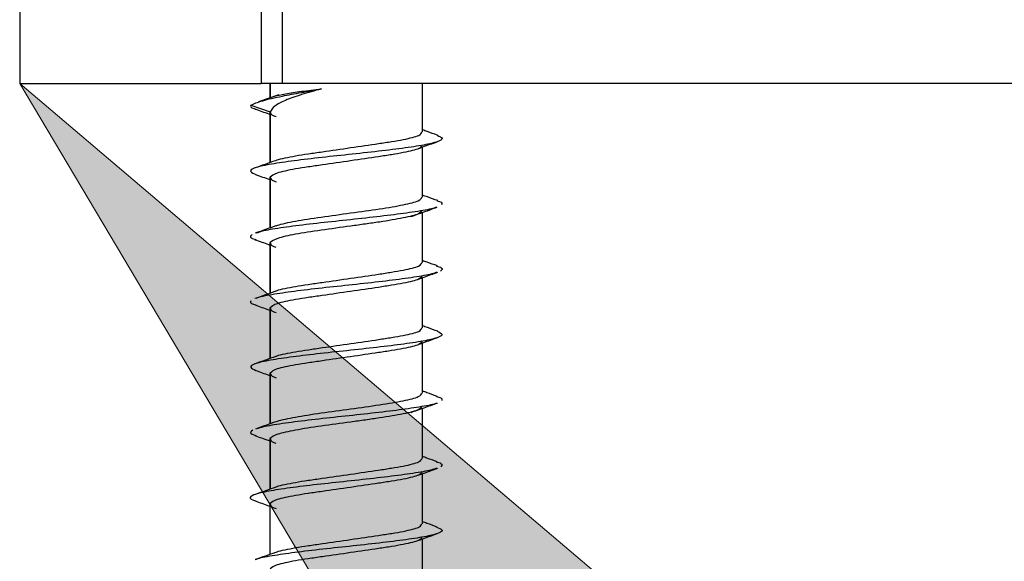
# Model space of a CAD drawing. Extents: x -264 to 1708, y -15 to 1162.
# Drawn here: x 1407 to 1413, y 365 to 368 of the extents above; entities that cross this region are included whole.
import ezdxf

# ---------------------------------------------------------------- set-up
doc = ezdxf.new("R2010")
doc.units = 0
doc.header["$MEASUREMENT"] = 0
doc.layers.get('0').update_dxf_attribs({"lineweight": 0})

# ---------------------------------------------------------------- blocks, each defined once
blk = doc.blocks.new('Block_3')
at = {"true_color": 0x000000, "transparency": 33554687}
h = blk.add_hatch(color=18, dxfattribs=at)
h.dxf.hatch_style = 2
h.paths.add_polyline_path([(1414.2461, 355.7392), (1407.2415, 367.5268), (1417.6904, 358.6481)])
blk.add_lwpolyline([(1414.2461, 355.7392), (1407.2415, 367.5268), (1417.6904, 358.6481), (1417.6904, 358.6481)], close=True)

msp = doc.modelspace()

# ---------------------------------------------------------------- linework, layer by layer
at = {"color": 18, "lineweight": 25, "true_color": 0x000000}
for p, q in [((1407.2415, 368.0973), (1407.2415, 367.5268)), ((1408.5602, 368.0022), (1408.5602, 367.5268)), ((1408.6749, 368.0022), (1408.6749, 367.5268)), ((1407.2415, 367.5268), (1408.5602, 367.5268)), ((1408.6749, 367.5268), (1408.5602, 367.5268)), ((1408.6084, 367.5268), (1408.6084, 367.4483)), ((1408.609, 367.4485), (1408.609, 367.5268)), ((1413.422, 367.5268), (1408.6749, 367.5268)), ((1409.4404, 367.2623), (1409.4404, 367.5268)), ((1408.656, 367.4651), (1408.5456, 367.4261)), ((1408.5026, 367.4079), (1408.609, 367.372)), ((1408.6084, 367.3758), (1408.6084, 367.0951)), ((1408.609, 367.0954), (1408.609, 367.372)), ((1409.4404, 366.9059), (1409.4404, 367.1799)), ((1408.6084, 367.0193), (1408.6084, 366.7382)), ((1408.609, 366.7384), (1408.609, 367.0154)), ((1409.4404, 366.5492), (1409.4404, 366.8229)), ((1408.6084, 366.6627), (1408.6084, 366.3816)), ((1408.609, 366.3818), (1408.609, 366.6588)), ((1409.4404, 366.1926), (1409.4404, 366.4665)), ((1408.6084, 366.3061), (1408.6084, 366.0254)), ((1408.6091, 366.0256), (1408.609, 366.3023)), ((1409.4404, 365.8362), (1409.4404, 366.1101)), ((1408.6084, 365.9495), (1408.6084, 365.6685)), ((1408.6091, 365.6688), (1408.6091, 365.9457)), ((1409.4404, 365.4795), (1409.4404, 365.7531)), ((1408.6084, 365.593), (1408.6084, 365.3118)), ((1408.6091, 365.312), (1408.6091, 365.5891)), ((1409.4404, 365.1229), (1409.4404, 365.3969)), ((1408.6091, 364.9558), (1408.6091, 365.2326)), ((1409.4404, 364.7663), (1409.4404, 365.0404))]:
    msp.add_line(p, q, dxfattribs=at)
for points, knots in [([(1408.5026, 367.4079), (1408.5208, 367.4161), (1408.5391, 367.4244), (1408.5683, 367.4329), (1408.5959, 367.441), (1408.6333, 367.4494), (1408.6758, 367.458), (1408.7076, 367.4644), (1408.7421, 367.4709), (1408.779, 367.4777), (1408.8141, 367.4841), (1408.8514, 367.4907), (1408.8887, 367.4973)], [0, 0, 0, 0, 1, 1, 1, 2, 2, 2, 3, 3, 3, 4, 4, 4, 4]), ([(1408.8887, 367.4973), (1408.8511, 367.4869), (1408.8134, 367.4765), (1408.78, 367.466), (1408.7466, 367.4556), (1408.7174, 367.4451), (1408.6926, 367.4347), (1408.6677, 367.4242), (1408.6472, 367.4138), (1408.634, 367.4033), (1408.6208, 367.3929), (1408.6149, 367.3824), (1408.609, 367.372)], [0, 0, 0, 0, 1, 1, 1, 2, 2, 2, 3, 3, 3, 4, 4, 4, 4]), ([(1408.6319, 367.4561), (1408.6326, 367.4564), (1408.6332, 367.4568), (1408.634, 367.4572), (1408.6432, 367.4617), (1408.6666, 367.4661), (1408.6926, 367.4706), (1408.7185, 367.475), (1408.7469, 367.4795), (1408.78, 367.484), (1408.8131, 367.4884), (1408.8509, 367.4929), (1408.8887, 367.4973)], [0, 0, 0, 0, 1, 1, 1, 2, 2, 2, 3, 3, 3, 4, 4, 4, 4]), ([(1408.5026, 367.4079), (1408.5014, 367.4019), (1408.5001, 367.3958), (1408.5206, 367.3898), (1408.5236, 367.3889), (1408.5272, 367.388), (1408.5307, 367.3871)], [0, 0, 0, 0, 1, 1, 1, 2, 2, 2, 2]), ([(1408.5273, 367.3873), (1408.5518, 367.3786), (1408.5762, 367.3699), (1408.6006, 367.3611), (1408.6032, 367.3602), (1408.6058, 367.3592), (1408.6084, 367.3583)], [0, 0, 0, 0, 1, 1, 1, 2, 2, 2, 2]), ([(1408.609, 367.372), (1408.6098, 367.3643), (1408.6105, 367.3567), (1408.6296, 367.3497), (1408.6329, 367.3485), (1408.6369, 367.3472), (1408.6409, 367.346)], [0, 0, 0, 0, 1, 1, 1, 2, 2, 2, 2]), ([(1409.5208, 367.2444), (1409.5332, 367.2385), (1409.5455, 367.2327), (1409.5469, 367.2268), (1409.5485, 367.2208), (1409.5383, 367.2147), (1409.521, 367.2087), (1409.5036, 367.2027), (1409.4791, 367.1967), (1409.4466, 367.1906), (1409.4143, 367.1846), (1409.3742, 367.1785), (1409.3289, 367.1725), (1409.2834, 367.1664), (1409.2327, 367.1604), (1409.1795, 367.1544), (1409.1263, 367.1484), (1409.0707, 367.1423), (1409.015, 367.1363), (1408.9596, 367.1303), (1408.9043, 367.1242), (1408.8522, 367.1182), (1408.7998, 367.1121), (1408.7506, 367.1061), (1408.7064, 367.1001), (1408.6622, 367.094), (1408.6231, 367.088), (1408.5916, 367.082), (1408.5603, 367.0759), (1408.5367, 367.0699), (1408.5213, 367.0639), (1408.5059, 367.0578), (1408.4988, 367.0518), (1408.503, 367.0457), (1408.5067, 367.0405), (1408.5191, 367.0352), (1408.5315, 367.0299)], [0, 0, 0, 0, 1, 1, 1, 2, 2, 2, 3, 3, 3, 4, 4, 4, 5, 5, 5, 6, 6, 6, 7, 7, 7, 8, 8, 8, 9, 9, 9, 10, 10, 10, 11, 11, 11, 12, 12, 12, 12]), ([(1408.64, 367.1054), (1408.642, 367.1068), (1408.644, 367.1082), (1408.647, 367.1095), (1408.6557, 367.1134), (1408.6723, 367.117), (1408.6898, 367.1207), (1408.7077, 367.1244), (1408.7264, 367.1281), (1408.7476, 367.1318), (1408.7687, 367.1355), (1408.7922, 367.1392), (1408.8171, 367.1429), (1408.8414, 367.1466), (1408.8671, 367.1503), (1408.8937, 367.1541), (1408.9431, 367.1612), (1408.9959, 367.1688), (1409.0481, 367.1764), (1409.1004, 367.184), (1409.152, 367.1916), (1409.1994, 367.1987), (1409.2248, 367.2025), (1409.249, 367.2061), (1409.2715, 367.2098), (1409.2946, 367.2135), (1409.3159, 367.2172), (1409.3349, 367.2209), (1409.3539, 367.2246), (1409.3705, 367.2284), (1409.385, 367.2321), (1409.3992, 367.2357), (1409.4113, 367.2394), (1409.4193, 367.2432), (1409.432, 367.2493), (1409.4344, 367.2558), (1409.4368, 367.2623)], [0, 0, 0, 0, 1, 1, 1, 2, 2, 2, 3, 3, 3, 4, 4, 4, 5, 5, 5, 6, 6, 6, 7, 7, 7, 8, 8, 8, 9, 9, 9, 10, 10, 10, 11, 11, 11, 12, 12, 12, 12]), ([(1409.5217, 367.2444), (1409.5031, 367.2509), (1409.4844, 367.2575), (1409.4659, 367.2641), (1409.4574, 367.2672), (1409.4489, 367.2703), (1409.4404, 367.2733)], [0, 0, 0, 0, 1, 1, 1, 2, 2, 2, 2]), ([(1409.4368, 367.1905), (1409.4344, 367.184), (1409.432, 367.1775), (1409.4193, 367.1714), (1409.4113, 367.1676), (1409.3992, 367.1639), (1409.385, 367.1603), (1409.3705, 367.1566), (1409.3538, 367.1528), (1409.3348, 367.1491), (1409.3158, 367.1454), (1409.2945, 367.1417), (1409.2715, 367.138), (1409.249, 367.1343), (1409.2248, 367.1307), (1409.1993, 367.1269), (1409.152, 367.1198), (1409.1003, 367.1122), (1409.0481, 367.1046), (1408.9959, 367.097), (1408.9431, 367.0894), (1408.8936, 367.0823), (1408.867, 367.0785), (1408.8413, 367.0748), (1408.817, 367.0711), (1408.7922, 367.0674), (1408.7689, 367.0637), (1408.7475, 367.06), (1408.7262, 367.0563), (1408.7069, 367.0526), (1408.6898, 367.0489), (1408.673, 367.0452), (1408.6582, 367.0415), (1408.647, 367.0377), (1408.6261, 367.0306), (1408.6176, 367.023), (1408.6091, 367.0154)], [0, 0, 0, 0, 1, 1, 1, 2, 2, 2, 3, 3, 3, 4, 4, 4, 5, 5, 5, 6, 6, 6, 7, 7, 7, 8, 8, 8, 9, 9, 9, 10, 10, 10, 11, 11, 11, 12, 12, 12, 12]), ([(1409.4204, 367.1726), (1409.4275, 367.1752), (1409.4346, 367.1778), (1409.4417, 367.1804), (1409.468, 367.1899), (1409.4944, 367.1993), (1409.5208, 367.2087)], [0, 0, 0, 0, 1, 1, 1, 2, 2, 2, 2]), ([(1408.6364, 367.1052), (1408.618, 367.0986), (1408.5996, 367.0919), (1408.5812, 367.0853), (1408.5626, 367.0787), (1408.544, 367.0721), (1408.5254, 367.0655)], [0, 0, 0, 0, 1, 1, 1, 2, 2, 2, 2]), ([(1408.5285, 367.03), (1408.5544, 367.0208), (1408.5804, 367.0116), (1408.6062, 367.0022), (1408.6069, 367.002), (1408.6076, 367.0017), (1408.6084, 367.0014)], [0, 0, 0, 0, 1, 1, 1, 2, 2, 2, 2]), ([(1408.6095, 367.0154), (1408.6104, 367.008), (1408.6114, 367.0005), (1408.632, 366.9931), (1408.635, 366.992), (1408.6385, 366.9909), (1408.642, 366.9898)], [0, 0, 0, 0, 1, 1, 1, 2, 2, 2, 2]), ([(1409.523, 366.8871), (1409.5043, 366.8937), (1409.4856, 366.9004), (1409.4669, 366.9071), (1409.4581, 366.9103), (1409.4492, 366.9134), (1409.4404, 366.9166)], [0, 0, 0, 0, 1, 1, 1, 2, 2, 2, 2]), ([(1408.6423, 366.7488), (1408.6444, 366.7502), (1408.6466, 366.7516), (1408.6499, 366.753), (1408.6585, 366.7567), (1408.6746, 366.7604), (1408.6917, 366.7641), (1408.7088, 366.7678), (1408.7269, 366.7715), (1408.747, 366.7752), (1408.7873, 366.7827), (1408.8359, 366.7901), (1408.8876, 366.7975), (1408.9392, 366.8049), (1408.9939, 366.8124), (1409.0481, 366.8198), (1409.1022, 366.8272), (1409.1557, 366.8347), (1409.2046, 366.8421), (1409.2538, 366.8495), (1409.2984, 366.8569), (1409.3349, 366.8644), (1409.3531, 366.8681), (1409.3693, 366.8718), (1409.3834, 366.8755), (1409.3974, 366.8792), (1409.4093, 366.8829), (1409.4173, 366.8867), (1409.4312, 366.8931), (1409.4337, 366.8995), (1409.4361, 366.9059)], [0, 0, 0, 0, 1, 1, 1, 2, 2, 2, 3, 3, 3, 4, 4, 4, 5, 5, 5, 6, 6, 6, 7, 7, 7, 8, 8, 8, 9, 9, 9, 10, 10, 10, 10]), ([(1409.5176, 366.8873), (1409.5231, 366.8858), (1409.5285, 366.8843), (1409.5328, 366.8828), (1409.5501, 366.8767), (1409.5472, 366.8707), (1409.5443, 366.8647)], [0, 0, 0, 0, 1, 1, 1, 2, 2, 2, 2]), ([(1409.5154, 366.8516), (1409.5122, 366.8499), (1409.509, 366.8482), (1409.5044, 366.8466), (1409.4878, 366.8405), (1409.4528, 366.8345), (1409.4141, 366.8285), (1409.3752, 366.8224), (1409.3325, 366.8164), (1409.2847, 366.8104), (1409.2371, 366.8043), (1409.1845, 366.7983), (1409.1301, 366.7922), (1409.0758, 366.7862), (1409.0197, 366.7802), (1408.9647, 366.7741), (1408.9093, 366.7681), (1408.855, 366.7621), (1408.8044, 366.756), (1408.7541, 366.75), (1408.7075, 366.744), (1408.6662, 366.7379), (1408.6249, 366.7319), (1408.5887, 366.7258), (1408.5656, 366.7198), (1408.5521, 366.7163), (1408.5431, 366.7128), (1408.534, 366.7094)], [0, 0, 0, 0, 1, 1, 1, 2, 2, 2, 3, 3, 3, 4, 4, 4, 5, 5, 5, 6, 6, 6, 7, 7, 7, 8, 8, 8, 9, 9, 9, 9]), ([(1409.4361, 366.8341), (1409.4338, 366.8277), (1409.4316, 366.8213), (1409.4175, 366.8149), (1409.4094, 366.8111), (1409.3974, 366.8074), (1409.3833, 366.8037), (1409.3692, 366.8), (1409.353, 366.7963), (1409.3347, 366.7926), (1409.2982, 366.7852), (1409.2536, 366.7777), (1409.2047, 366.7703), (1409.1803, 366.7666), (1409.1548, 366.7629), (1409.1285, 366.7592), (1409.1023, 366.7555), (1409.0754, 366.7517), (1409.0483, 366.748), (1408.9941, 366.7406), (1408.9392, 366.7332), (1408.8876, 366.7257), (1408.8359, 366.7183), (1408.7876, 366.7109), (1408.747, 366.7035), (1408.7267, 366.6997), (1408.7083, 366.696), (1408.692, 366.6923), (1408.6756, 366.6886), (1408.6613, 366.6849), (1408.6502, 366.6812), (1408.6279, 366.6738), (1408.6186, 366.6663), (1408.6093, 366.6589)], [0, 0, 0, 0, 1, 1, 1, 2, 2, 2, 3, 3, 3, 4, 4, 4, 5, 5, 5, 6, 6, 6, 7, 7, 7, 8, 8, 8, 9, 9, 9, 10, 10, 10, 11, 11, 11, 11]), ([(1409.3774, 366.8), (1409.4011, 366.8086), (1409.4248, 366.8173), (1409.4486, 366.8259), (1409.4727, 366.8345), (1409.4969, 366.8431), (1409.5211, 366.8517)], [0, 0, 0, 0, 1, 1, 1, 2, 2, 2, 2]), ([(1408.5109, 366.7017), (1408.5035, 366.6957), (1408.4962, 366.6896), (1408.5063, 366.6836), (1408.5118, 366.6803), (1408.5225, 366.677), (1408.5331, 366.6738)], [0, 0, 0, 0, 1, 1, 1, 2, 2, 2, 2]), ([(1408.6393, 366.7493), (1408.6207, 366.7426), (1408.6022, 366.7359), (1408.5836, 366.7292), (1408.5649, 366.7225), (1408.5461, 366.7158), (1408.5273, 366.7091)], [0, 0, 0, 0, 1, 1, 1, 2, 2, 2, 2]), ([(1408.5258, 366.674), (1408.5502, 366.6654), (1408.5746, 366.6568), (1408.5988, 366.6481), (1408.602, 366.6469), (1408.6052, 366.6457), (1408.6084, 366.6446)], [0, 0, 0, 0, 1, 1, 1, 2, 2, 2, 2]), ([(1408.609, 366.6589), (1408.6097, 366.6512), (1408.6103, 366.6436), (1408.6296, 366.6366), (1408.6328, 366.6354), (1408.6365, 366.6343), (1408.6403, 366.6331)], [0, 0, 0, 0, 1, 1, 1, 2, 2, 2, 2]), ([(1408.6402, 366.3925), (1408.6422, 366.3938), (1408.6441, 366.3951), (1408.6469, 366.3964), (1408.6554, 366.4003), (1408.6721, 366.4039), (1408.6896, 366.4075), (1408.7075, 366.4112), (1408.7262, 366.415), (1408.7473, 366.4187), (1408.7684, 366.4224), (1408.7919, 366.4261), (1408.8168, 366.4298), (1408.8411, 366.4335), (1408.8668, 366.4371), (1408.8934, 366.441), (1408.9428, 366.4481), (1408.9957, 366.4557), (1409.0479, 366.4632), (1409.1001, 366.4708), (1409.1518, 366.4784), (1409.1991, 366.4855), (1409.2246, 366.4894), (1409.2488, 366.493), (1409.2713, 366.4967), (1409.2944, 366.5004), (1409.3157, 366.5041), (1409.3347, 366.5078), (1409.3537, 366.5115), (1409.3704, 366.5152), (1409.3849, 366.519), (1409.3991, 366.5226), (1409.4112, 366.5263), (1409.4192, 366.5301), (1409.432, 366.5362), (1409.4344, 366.5427), (1409.4368, 366.5492)], [0, 0, 0, 0, 1, 1, 1, 2, 2, 2, 3, 3, 3, 4, 4, 4, 5, 5, 5, 6, 6, 6, 7, 7, 7, 8, 8, 8, 9, 9, 9, 10, 10, 10, 11, 11, 11, 12, 12, 12, 12]), ([(1409.5214, 366.5308), (1409.5026, 366.5375), (1409.4838, 366.5441), (1409.465, 366.5509), (1409.4568, 366.5538), (1409.4486, 366.5568), (1409.4404, 366.5598)], [0, 0, 0, 0, 1, 1, 1, 2, 2, 2, 2]), ([(1409.5167, 366.4958), (1409.5061, 366.492), (1409.4956, 366.4882), (1409.4803, 366.4844), (1409.4559, 366.4784), (1409.4193, 366.4724), (1409.3778, 366.4663), (1409.3365, 366.4603), (1409.2904, 366.4542), (1409.2401, 366.4482), (1409.1896, 366.4421), (1409.1349, 366.4361), (1409.0795, 366.4301), (1409.024, 366.4241), (1408.9678, 366.418), (1408.9132, 366.412), (1408.8588, 366.406), (1408.806, 366.3999), (1408.7587, 366.3939), (1408.7113, 366.3878), (1408.6695, 366.3818), (1408.6318, 366.3758), (1408.5939, 366.3697), (1408.5601, 366.3637), (1408.5432, 366.3577), (1408.5382, 366.3559), (1408.5347, 366.3541), (1408.5312, 366.3523)], [0, 0, 0, 0, 1, 1, 1, 2, 2, 2, 3, 3, 3, 4, 4, 4, 5, 5, 5, 6, 6, 6, 7, 7, 7, 8, 8, 8, 9, 9, 9, 9]), ([(1409.42, 366.4592), (1409.4299, 366.4628), (1409.4399, 366.4664), (1409.4498, 366.4699), (1409.4742, 366.4787), (1409.4987, 366.4874), (1409.5231, 366.496)], [0, 0, 0, 0, 1, 1, 1, 2, 2, 2, 2]), ([(1409.515, 366.531), (1409.5261, 366.5276), (1409.5372, 366.5241), (1409.5427, 366.5206), (1409.5524, 366.5146), (1409.5453, 366.5086), (1409.5383, 366.5025)], [0, 0, 0, 0, 1, 1, 1, 2, 2, 2, 2]), ([(1409.4368, 366.4774), (1409.4344, 366.4709), (1409.432, 366.4644), (1409.4192, 366.4583), (1409.4112, 366.4545), (1409.3991, 366.4508), (1409.3849, 366.4472), (1409.3704, 366.4434), (1409.3537, 366.4397), (1409.3347, 366.436), (1409.3157, 366.4323), (1409.2944, 366.4286), (1409.2714, 366.4249), (1409.2488, 366.4212), (1409.2246, 366.4175), (1409.1992, 366.4137), (1409.1519, 366.4066), (1409.1002, 366.399), (1409.048, 366.3914), (1408.9957, 366.3838), (1408.943, 366.3762), (1408.8934, 366.3691), (1408.8668, 366.3653), (1408.8412, 366.3617), (1408.8169, 366.358), (1408.7921, 366.3543), (1408.7687, 366.3506), (1408.7474, 366.3469), (1408.7261, 366.3431), (1408.7068, 366.3394), (1408.6897, 366.3357), (1408.6729, 366.3321), (1408.6581, 366.3284), (1408.6469, 366.3246), (1408.6261, 366.3175), (1408.6176, 366.3099), (1408.6091, 366.3023)], [0, 0, 0, 0, 1, 1, 1, 2, 2, 2, 3, 3, 3, 4, 4, 4, 5, 5, 5, 6, 6, 6, 7, 7, 7, 8, 8, 8, 9, 9, 9, 10, 10, 10, 11, 11, 11, 12, 12, 12, 12]), ([(1408.6384, 366.3924), (1408.6197, 366.3857), (1408.6011, 366.3789), (1408.5825, 366.3723), (1408.5636, 366.3655), (1408.5448, 366.3588), (1408.5259, 366.3522)], [0, 0, 0, 0, 1, 1, 1, 2, 2, 2, 2]), ([(1408.5027, 366.3396), (1408.5006, 366.3335), (1408.4986, 366.3275), (1408.5169, 366.3214), (1408.5211, 366.3201), (1408.5263, 366.3187), (1408.5315, 366.3174)], [0, 0, 0, 0, 1, 1, 1, 2, 2, 2, 2]), ([(1408.5268, 366.3176), (1408.5513, 366.3089), (1408.5758, 366.3002), (1408.6002, 366.2914), (1408.6029, 366.2904), (1408.6056, 366.2894), (1408.6084, 366.2884)], [0, 0, 0, 0, 1, 1, 1, 2, 2, 2, 2]), ([(1408.609, 366.3023), (1408.6097, 366.2946), (1408.6104, 366.287), (1408.6296, 366.28), (1408.6329, 366.2787), (1408.6368, 366.2775), (1408.6408, 366.2763)], [0, 0, 0, 0, 1, 1, 1, 2, 2, 2, 2]), ([(1409.5206, 366.1738), (1409.5322, 366.1687), (1409.5438, 366.1636), (1409.5466, 366.1585), (1409.55, 366.1524), (1409.5409, 366.1464), (1409.5247, 366.1404), (1409.5086, 366.1344), (1409.4854, 366.1283), (1409.4541, 366.1223), (1409.4229, 366.1162), (1409.3836, 366.1102), (1409.3391, 366.1042), (1409.2944, 366.0981), (1409.2443, 366.0921), (1409.1915, 366.0861), (1409.1388, 366.08), (1409.0834, 366.074), (1409.0277, 366.0679), (1408.9724, 366.0619), (1408.9169, 366.0559), (1408.8643, 366.0498), (1408.8114, 366.0438), (1408.7616, 366.0378), (1408.7166, 366.0317), (1408.6716, 366.0257), (1408.6314, 366.0197), (1408.5988, 366.0136), (1408.5665, 366.0076), (1408.5416, 366.0015), (1408.5251, 365.9955), (1408.5084, 365.9895), (1408.5001, 365.9834), (1408.5027, 365.9774), (1408.5051, 365.9717), (1408.5174, 365.9659), (1408.5297, 365.9602)], [0, 0, 0, 0, 1, 1, 1, 2, 2, 2, 3, 3, 3, 4, 4, 4, 5, 5, 5, 6, 6, 6, 7, 7, 7, 8, 8, 8, 9, 9, 9, 10, 10, 10, 11, 11, 11, 12, 12, 12, 12]), ([(1408.6416, 366.0366), (1408.6432, 366.0377), (1408.6448, 366.0387), (1408.647, 366.0398), (1408.6554, 366.0437), (1408.6723, 366.0473), (1408.6899, 366.0509), (1408.7078, 366.0546), (1408.7265, 366.0584), (1408.7476, 366.0621), (1408.7687, 366.0658), (1408.7922, 366.0695), (1408.8171, 366.0732), (1408.8415, 366.0769), (1408.8671, 366.0805), (1408.8937, 366.0844), (1408.9432, 366.0915), (1408.996, 366.0991), (1409.0482, 366.1067), (1409.1004, 366.1142), (1409.1521, 366.1218), (1409.1994, 366.1289), (1409.2248, 366.1328), (1409.249, 366.1364), (1409.2716, 366.1401), (1409.2946, 366.1438), (1409.3159, 366.1475), (1409.3349, 366.1512), (1409.3539, 366.1549), (1409.3705, 366.1586), (1409.385, 366.1624), (1409.3992, 366.166), (1409.4113, 366.1697), (1409.4193, 366.1735), (1409.432, 366.1796), (1409.4344, 366.1861), (1409.4368, 366.1926)], [0, 0, 0, 0, 1, 1, 1, 2, 2, 2, 3, 3, 3, 4, 4, 4, 5, 5, 5, 6, 6, 6, 7, 7, 7, 8, 8, 8, 9, 9, 9, 10, 10, 10, 11, 11, 11, 12, 12, 12, 12]), ([(1409.5239, 366.1738), (1409.5049, 366.1805), (1409.486, 366.1872), (1409.467, 366.1939), (1409.4581, 366.1971), (1409.4493, 366.2003), (1409.4404, 366.2035)], [0, 0, 0, 0, 1, 1, 1, 2, 2, 2, 2]), ([(1409.4368, 366.1208), (1409.4344, 366.1143), (1409.432, 366.1078), (1409.4193, 366.1017), (1409.4113, 366.0979), (1409.3992, 366.0942), (1409.385, 366.0906), (1409.3705, 366.0868), (1409.3538, 366.0831), (1409.3348, 366.0794), (1409.3158, 366.0757), (1409.2945, 366.072), (1409.2715, 366.0683), (1409.2489, 366.0646), (1409.2247, 366.0609), (1409.1993, 366.0571), (1409.152, 366.05), (1409.1003, 366.0424), (1409.0481, 366.0348), (1408.9959, 366.0273), (1408.9431, 366.0197), (1408.8936, 366.0126), (1408.8669, 366.0087), (1408.8413, 366.0051), (1408.817, 366.0014), (1408.7922, 365.9977), (1408.7688, 365.994), (1408.7475, 365.9903), (1408.7262, 365.9866), (1408.7069, 365.9829), (1408.6898, 365.9791), (1408.673, 365.9755), (1408.6582, 365.9718), (1408.647, 365.968), (1408.6261, 365.9609), (1408.6176, 365.9533), (1408.6091, 365.9457)], [0, 0, 0, 0, 1, 1, 1, 2, 2, 2, 3, 3, 3, 4, 4, 4, 5, 5, 5, 6, 6, 6, 7, 7, 7, 8, 8, 8, 9, 9, 9, 10, 10, 10, 11, 11, 11, 12, 12, 12, 12]), ([(1409.4203, 366.1028), (1409.4293, 366.1061), (1409.4384, 366.1094), (1409.4475, 366.1127), (1409.4718, 366.1215), (1409.4962, 366.1302), (1409.5206, 366.1388)], [0, 0, 0, 0, 1, 1, 1, 2, 2, 2, 2]), ([(1408.6393, 366.0365), (1408.6206, 366.0298), (1408.6019, 366.023), (1408.5832, 366.0163), (1408.5643, 366.0096), (1408.5453, 366.0029), (1408.5264, 365.9962)], [0, 0, 0, 0, 1, 1, 1, 2, 2, 2, 2]), ([(1408.5285, 365.9602), (1408.5528, 365.9516), (1408.5771, 365.943), (1408.6013, 365.9342), (1408.6036, 365.9333), (1408.606, 365.9325), (1408.6084, 365.9316)], [0, 0, 0, 0, 1, 1, 1, 2, 2, 2, 2]), ([(1408.6096, 365.9457), (1408.6104, 365.9382), (1408.6113, 365.9308), (1408.6318, 365.9234), (1408.6349, 365.9222), (1408.6386, 365.9211), (1408.6422, 365.92)], [0, 0, 0, 0, 1, 1, 1, 2, 2, 2, 2]), ([(1408.6429, 365.6795), (1408.6448, 365.6808), (1408.6467, 365.682), (1408.6495, 365.6832), (1408.6579, 365.6869), (1408.6743, 365.6906), (1408.6916, 365.6944), (1408.7088, 365.6981), (1408.727, 365.7018), (1408.7471, 365.7055), (1408.7874, 365.7129), (1408.8359, 365.7203), (1408.8876, 365.7278), (1408.939, 365.7352), (1408.9937, 365.7426), (1409.0478, 365.7501), (1409.1019, 365.7575), (1409.1555, 365.7649), (1409.2046, 365.7724), (1409.2538, 365.7798), (1409.2986, 365.7872), (1409.335, 365.7946), (1409.3532, 365.7983), (1409.3693, 365.8021), (1409.3832, 365.8058), (1409.3972, 365.8095), (1409.4089, 365.8132), (1409.417, 365.8169), (1409.4308, 365.8233), (1409.4335, 365.8298), (1409.4361, 365.8362)], [0, 0, 0, 0, 1, 1, 1, 2, 2, 2, 3, 3, 3, 4, 4, 4, 5, 5, 5, 6, 6, 6, 7, 7, 7, 8, 8, 8, 9, 9, 9, 10, 10, 10, 10]), ([(1409.5201, 365.8185), (1409.5013, 365.8252), (1409.4825, 365.8319), (1409.4637, 365.8386), (1409.4559, 365.8414), (1409.4482, 365.8442), (1409.4404, 365.847)], [0, 0, 0, 0, 1, 1, 1, 2, 2, 2, 2]), ([(1409.5142, 365.8188), (1409.5197, 365.8173), (1409.5253, 365.8159), (1409.5297, 365.8144), (1409.5484, 365.8084), (1409.5469, 365.8024), (1409.5454, 365.7963)], [0, 0, 0, 0, 1, 1, 1, 2, 2, 2, 2]), ([(1409.5167, 365.7819), (1409.5145, 365.7807), (1409.5123, 365.7795), (1409.5094, 365.7782), (1409.4947, 365.7722), (1409.4603, 365.7661), (1409.4224, 365.7601), (1409.3843, 365.7541), (1409.3427, 365.7481), (1409.2956, 365.742), (1409.2488, 365.736), (1409.1967, 365.73), (1409.1426, 365.7239), (1409.0885, 365.7179), (1409.0325, 365.7118), (1408.9773, 365.7058), (1408.9218, 365.6997), (1408.8671, 365.6937), (1408.816, 365.6877), (1408.7651, 365.6817), (1408.7177, 365.6756), (1408.6755, 365.6696), (1408.6334, 365.6635), (1408.5964, 365.6575), (1408.5719, 365.6515), (1408.5566, 365.6477), (1408.5462, 365.644), (1408.5357, 365.6403)], [0, 0, 0, 0, 1, 1, 1, 2, 2, 2, 3, 3, 3, 4, 4, 4, 5, 5, 5, 6, 6, 6, 7, 7, 7, 8, 8, 8, 9, 9, 9, 9]), ([(1409.4362, 365.7644), (1409.4337, 365.758), (1409.4312, 365.7516), (1409.4177, 365.7451), (1409.402, 365.7377), (1409.3716, 365.7303), (1409.3346, 365.7229), (1409.2974, 365.7154), (1409.2535, 365.708), (1409.2048, 365.7006), (1409.1805, 365.6969), (1409.1549, 365.6932), (1409.1287, 365.6894), (1409.1024, 365.6857), (1409.0755, 365.682), (1409.0484, 365.6783), (1408.9941, 365.6709), (1408.9392, 365.6634), (1408.8875, 365.656), (1408.8359, 365.6486), (1408.7875, 365.6412), (1408.747, 365.6337), (1408.7268, 365.63), (1408.7085, 365.6263), (1408.6922, 365.6226), (1408.6758, 365.6189), (1408.6614, 365.6152), (1408.6503, 365.6115), (1408.628, 365.604), (1408.6186, 365.5966), (1408.6092, 365.5892)], [0, 0, 0, 0, 1, 1, 1, 2, 2, 2, 3, 3, 3, 4, 4, 4, 5, 5, 5, 6, 6, 6, 7, 7, 7, 8, 8, 8, 9, 9, 9, 10, 10, 10, 10]), ([(1409.3775, 365.7303), (1409.4012, 365.739), (1409.4249, 365.7476), (1409.4488, 365.7562), (1409.4729, 365.7648), (1409.4971, 365.7734), (1409.5213, 365.782)], [0, 0, 0, 0, 1, 1, 1, 2, 2, 2, 2]), ([(1408.6402, 365.6801), (1408.6218, 365.6734), (1408.6033, 365.6667), (1408.5848, 365.66), (1408.5662, 365.6533), (1408.5475, 365.6467), (1408.5287, 365.64)], [0, 0, 0, 0, 1, 1, 1, 2, 2, 2, 2]), ([(1408.5132, 365.6334), (1408.5048, 365.6273), (1408.4963, 365.6213), (1408.5046, 365.6153), (1408.5098, 365.6116), (1408.5212, 365.6079), (1408.5326, 365.6041)], [0, 0, 0, 0, 1, 1, 1, 2, 2, 2, 2]), ([(1408.5257, 365.6044), (1408.5501, 365.5958), (1408.5745, 365.5871), (1408.5987, 365.5784), (1408.602, 365.5772), (1408.6052, 365.5761), (1408.6084, 365.5749)], [0, 0, 0, 0, 1, 1, 1, 2, 2, 2, 2]), ([(1408.6091, 365.5892), (1408.6097, 365.5815), (1408.6103, 365.5739), (1408.6296, 365.5669), (1408.6327, 365.5657), (1408.6364, 365.5646), (1408.6401, 365.5635)], [0, 0, 0, 0, 1, 1, 1, 2, 2, 2, 2]), ([(1408.6412, 365.3233), (1408.6428, 365.3244), (1408.6445, 365.3256), (1408.6469, 365.3267), (1408.6552, 365.3306), (1408.6721, 365.3342), (1408.6896, 365.3378), (1408.7075, 365.3415), (1408.7262, 365.3453), (1408.7473, 365.349), (1408.7684, 365.3527), (1408.7919, 365.3564), (1408.8168, 365.3601), (1408.8411, 365.3638), (1408.8668, 365.3674), (1408.8934, 365.3712), (1408.9428, 365.3784), (1408.9957, 365.3859), (1409.0479, 365.3935), (1409.1001, 365.4011), (1409.1518, 365.4087), (1409.1991, 365.4158), (1409.2246, 365.4196), (1409.2488, 365.4233), (1409.2713, 365.427), (1409.2944, 365.4307), (1409.3157, 365.4344), (1409.3347, 365.4381), (1409.3537, 365.4418), (1409.3704, 365.4455), (1409.3849, 365.4492), (1409.3991, 365.4529), (1409.4112, 365.4566), (1409.4192, 365.4604), (1409.432, 365.4665), (1409.4344, 365.473), (1409.4368, 365.4795)], [0, 0, 0, 0, 1, 1, 1, 2, 2, 2, 3, 3, 3, 4, 4, 4, 5, 5, 5, 6, 6, 6, 7, 7, 7, 8, 8, 8, 9, 9, 9, 10, 10, 10, 11, 11, 11, 12, 12, 12, 12]), ([(1409.5206, 365.4614), (1409.5019, 365.468), (1409.4831, 365.4747), (1409.4644, 365.4814), (1409.4564, 365.4843), (1409.4484, 365.4872), (1409.4404, 365.4901)], [0, 0, 0, 0, 1, 1, 1, 2, 2, 2, 2]), ([(1409.5141, 365.4616), (1409.5246, 365.4585), (1409.5352, 365.4554), (1409.541, 365.4523), (1409.5524, 365.4463), (1409.5464, 365.4402), (1409.5404, 365.4342)], [0, 0, 0, 0, 1, 1, 1, 2, 2, 2, 2]), ([(1409.5162, 365.4261), (1409.5076, 365.4227), (1409.4989, 365.4194), (1409.4863, 365.4161), (1409.4635, 365.41), (1409.4278, 365.404), (1409.3871, 365.398), (1409.3467, 365.392), (1409.3014, 365.3859), (1409.2517, 365.3799), (1409.2017, 365.3738), (1409.1474, 365.3678), (1409.0921, 365.3618), (1409.0367, 365.3557), (1408.9804, 365.3497), (1408.9256, 365.3436), (1408.8711, 365.3376), (1408.8181, 365.3316), (1408.7698, 365.3255), (1408.7214, 365.3195), (1408.6778, 365.3134), (1408.6403, 365.3074), (1408.6027, 365.3014), (1408.5712, 365.2954), (1408.5482, 365.2893), (1408.5253, 365.2833), (1408.5109, 365.2773), (1408.5039, 365.2712), (1408.4969, 365.2652), (1408.4974, 365.2591), (1408.5142, 365.2531), (1408.5194, 365.2512), (1408.5261, 365.2494), (1408.5329, 365.2475)], [0, 0, 0, 0, 1, 1, 1, 2, 2, 2, 3, 3, 3, 4, 4, 4, 5, 5, 5, 6, 6, 6, 7, 7, 7, 8, 8, 8, 9, 9, 9, 10, 10, 10, 11, 11, 11, 11]), ([(1409.4368, 365.4077), (1409.4344, 365.4012), (1409.432, 365.3947), (1409.4193, 365.3886), (1409.4112, 365.3848), (1409.3992, 365.3811), (1409.385, 365.3774), (1409.3705, 365.3737), (1409.3538, 365.37), (1409.3348, 365.3663), (1409.3158, 365.3626), (1409.2945, 365.3589), (1409.2715, 365.3551), (1409.2489, 365.3515), (1409.2247, 365.3478), (1409.1993, 365.344), (1409.1519, 365.3369), (1409.1003, 365.3293), (1409.048, 365.3217), (1408.9958, 365.3141), (1408.943, 365.3065), (1408.8935, 365.2994), (1408.8669, 365.2956), (1408.8412, 365.2919), (1408.817, 365.2883), (1408.7922, 365.2845), (1408.7688, 365.2808), (1408.7475, 365.2771), (1408.7262, 365.2734), (1408.7069, 365.2697), (1408.6897, 365.266), (1408.6729, 365.2623), (1408.6582, 365.2587), (1408.647, 365.2548), (1408.6261, 365.2477), (1408.6176, 365.2401), (1408.6091, 365.2326)], [0, 0, 0, 0, 1, 1, 1, 2, 2, 2, 3, 3, 3, 4, 4, 4, 5, 5, 5, 6, 6, 6, 7, 7, 7, 8, 8, 8, 9, 9, 9, 10, 10, 10, 11, 11, 11, 12, 12, 12, 12]), ([(1409.4201, 365.3895), (1409.4281, 365.3924), (1409.436, 365.3953), (1409.444, 365.3982), (1409.4703, 365.4077), (1409.4966, 365.417), (1409.523, 365.4263)], [0, 0, 0, 0, 1, 1, 1, 2, 2, 2, 2]), ([(1408.6397, 365.3231), (1408.6213, 365.3164), (1408.6028, 365.3097), (1408.5843, 365.3031), (1408.5656, 365.2964), (1408.5468, 365.2897), (1408.5281, 365.2831)], [0, 0, 0, 0, 1, 1, 1, 2, 2, 2, 2]), ([(1408.5272, 365.2477), (1408.5516, 365.2391), (1408.5761, 365.2304), (1408.6005, 365.2216), (1408.6033, 365.2206), (1408.6062, 365.2195), (1408.6091, 365.2185)], [0, 0, 0, 0, 1, 1, 1, 2, 2, 2, 2]), ([(1408.6091, 365.2325), (1408.6098, 365.2249), (1408.6105, 365.2172), (1408.6296, 365.2102), (1408.633, 365.209), (1408.6371, 365.2077), (1408.6411, 365.2065)], [0, 0, 0, 0, 1, 1, 1, 2, 2, 2, 2]), ([(1409.5173, 365.1051), (1409.5297, 365.1001), (1409.5421, 365.0951), (1409.546, 365.0901), (1409.5508, 365.0841), (1409.5431, 365.0781), (1409.5282, 365.072), (1409.5134, 365.066), (1409.4915, 365.06), (1409.4613, 365.0539), (1409.4312, 365.0479), (1409.3928, 365.0418), (1409.3491, 365.0358), (1409.3052, 365.0298), (1409.2558, 365.0237), (1409.2035, 365.0177), (1409.1512, 365.0117), (1409.096, 365.0057), (1409.0405, 364.9996), (1408.9852, 364.9936), (1408.9296, 364.9875), (1408.8765, 364.9815), (1408.8231, 364.9754), (1408.7721, 364.9694), (1408.7269, 364.9634), (1408.6817, 364.9574), (1408.6422, 364.9513), (1408.6063, 364.9453), (1408.5706, 364.9392), (1408.5384, 364.9332), (1408.5291, 364.9272), (1408.5288, 364.927), (1408.5285, 364.9268), (1408.5282, 364.9266)], [0, 0, 0, 0, 1, 1, 1, 2, 2, 2, 3, 3, 3, 4, 4, 4, 5, 5, 5, 6, 6, 6, 7, 7, 7, 8, 8, 8, 9, 9, 9, 10, 10, 10, 11, 11, 11, 11]), ([(1408.6407, 364.9664), (1408.6425, 364.9676), (1408.6444, 364.9689), (1408.647, 364.9701), (1408.6555, 364.974), (1408.6723, 364.9776), (1408.6898, 364.9812), (1408.7077, 364.9849), (1408.7265, 364.9886), (1408.7476, 364.9924), (1408.7687, 364.9961), (1408.7922, 364.9998), (1408.8171, 365.0035), (1408.8414, 365.0072), (1408.867, 365.0108), (1408.8936, 365.0146), (1408.9431, 365.0217), (1408.9959, 365.0293), (1409.0481, 365.0369), (1409.1004, 365.0445), (1409.152, 365.0521), (1409.1994, 365.0592), (1409.2248, 365.063), (1409.249, 365.0667), (1409.2715, 365.0704), (1409.2946, 365.0741), (1409.3159, 365.0778), (1409.3349, 365.0815), (1409.3538, 365.0852), (1409.3705, 365.0889), (1409.385, 365.0927), (1409.3992, 365.0963), (1409.4113, 365.1), (1409.4193, 365.1038), (1409.432, 365.1099), (1409.4344, 365.1164), (1409.4368, 365.1229)], [0, 0, 0, 0, 1, 1, 1, 2, 2, 2, 3, 3, 3, 4, 4, 4, 5, 5, 5, 6, 6, 6, 7, 7, 7, 8, 8, 8, 9, 9, 9, 10, 10, 10, 11, 11, 11, 12, 12, 12, 12]), ([(1409.5205, 365.1051), (1409.5018, 365.1117), (1409.4831, 365.1183), (1409.4646, 365.1249), (1409.4565, 365.1278), (1409.4485, 365.1307), (1409.4404, 365.1337)], [0, 0, 0, 0, 1, 1, 1, 2, 2, 2, 2]), ([(1409.4368, 365.0511), (1409.4344, 365.0446), (1409.432, 365.0381), (1409.4193, 365.032), (1409.4112, 365.0281), (1409.3991, 365.0245), (1409.3849, 365.0208), (1409.3705, 365.0171), (1409.3538, 365.0134), (1409.3348, 365.0097), (1409.3158, 365.006), (1409.2945, 365.0023), (1409.2714, 364.9985), (1409.2489, 364.9949), (1409.2247, 364.9912), (1409.1992, 364.9874), (1409.1519, 364.9803), (1409.1002, 364.9727), (1409.048, 364.9651), (1408.9958, 364.9575), (1408.943, 364.9499), (1408.8935, 364.9428), (1408.8669, 364.939), (1408.8412, 364.9353), (1408.8169, 364.9317), (1408.7921, 364.928), (1408.7688, 364.9243), (1408.7474, 364.9205), (1408.7261, 364.9168), (1408.7069, 364.9131), (1408.6897, 364.9094), (1408.6729, 364.9058), (1408.6581, 364.9021), (1408.6469, 364.8983), (1408.6261, 364.8912), (1408.6176, 364.8836), (1408.6091, 364.876)], [0, 0, 0, 0, 1, 1, 1, 2, 2, 2, 3, 3, 3, 4, 4, 4, 5, 5, 5, 6, 6, 6, 7, 7, 7, 8, 8, 8, 9, 9, 9, 10, 10, 10, 11, 11, 11, 12, 12, 12, 12]), ([(1409.4202, 365.033), (1409.4293, 365.0363), (1409.4383, 365.0396), (1409.4474, 365.0429), (1409.4716, 365.0517), (1409.496, 365.0604), (1409.5204, 365.069)], [0, 0, 0, 0, 1, 1, 1, 2, 2, 2, 2]), ([(1408.6378, 364.9662), (1408.6195, 364.9596), (1408.6012, 364.953), (1408.5828, 364.9464), (1408.5642, 364.9398), (1408.5456, 364.9332), (1408.527, 364.9266)], [0, 0, 0, 0, 1, 1, 1, 2, 2, 2, 2])]:
    msp.add_open_spline(points, degree=3, knots=knots, dxfattribs=at)

# ---------------------------------------------------------------- block references
msp.add_blockref('Block_3', (0, 0))

doc.saveas('drawing.dxf')
